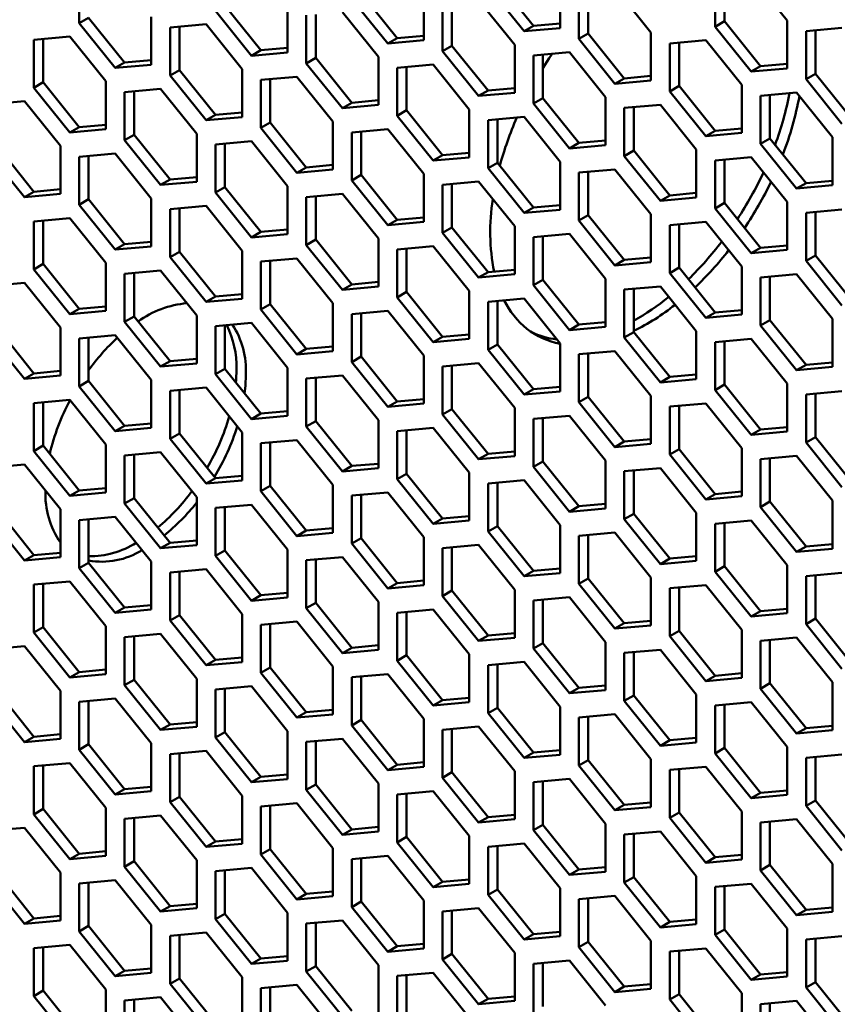
# Model space of a CAD drawing. Units: millimetres. Extents: x 118 to 5046, y 54 to 4332.
# Drawn here: x 3914 to 4007, y 743 to 855 of the extents above; entities that cross this region are included whole.
import ezdxf

# ---------------------------------------------------------------- set-up
doc = ezdxf.new("R2010")
doc.units = ezdxf.units.MM

msp = doc.modelspace()

# ---------------------------------------------------------------- linework, layer by layer
at = {"color": 7, "linetype": 'Continuous', "lineweight": 50}
for p, q in [((3921.03, 859.58), (3921.03, 854.16)), ((4000.93, 854.47), (3996.87, 859.53)), ((3968.23, 858.9), (3972.3, 853.84)), ((3975.3, 853.59), (3975.3, 859.01)), ((3992.8, 859.17), (3992.8, 853.75)), ((3993.86, 859.26), (3993.86, 854.36)), ((3952.85, 857.52), (3956.92, 852.46)), ((3959.92, 852.22), (3959.92, 857.64)), ((3967.17, 858.29), (3971.24, 853.23)), ((3977.42, 857.79), (3977.42, 852.37)), ((3978.48, 857.89), (3978.48, 852.98)), ((3985.56, 853.1), (3981.49, 858.15)), ((3937.47, 856.15), (3941.54, 851.09)), ((3944.54, 850.84), (3944.54, 856.26)), ((3951.79, 856.91), (3955.86, 851.85)), ((3962.04, 856.41), (3962.04, 850.99)), ((3963.1, 856.51), (3963.1, 851.6)), ((3970.18, 851.72), (3966.11, 856.78)), ((3936.41, 855.53), (3940.48, 850.48)), ((3946.66, 855.04), (3946.66, 849.61)), ((3947.73, 855.13), (3947.73, 850.23)), ((3954.8, 850.34), (3950.73, 855.4)), ((3922.09, 854.77), (3921.03, 854.16)), ((3921.03, 854.16), (3925.1, 849.1)), ((3922.09, 854.77), (3926.16, 849.71)), ((3929.16, 849.46), (3929.16, 854.88)), ((3935.35, 854.02), (3931.28, 853.66)), ((3939.42, 848.96), (3935.35, 854.02)), ((3972.3, 853.84), (3975.3, 854.11)), ((3993.86, 854.36), (3992.8, 853.75)), ((3993.86, 854.36), (3997.93, 849.3)), ((4000.93, 849.05), (4000.93, 854.47)), ((3931.28, 853.66), (3931.28, 848.24)), ((3932.35, 853.75), (3932.35, 848.85)), ((3972.3, 853.84), (3971.24, 853.23)), ((3971.24, 853.23), (3975.3, 853.59)), ((3978.48, 852.98), (3977.42, 852.37)), ((3978.48, 852.98), (3982.55, 847.92)), ((3985.56, 847.67), (3985.56, 853.1)), ((3992.8, 853.75), (3996.87, 848.69)), ((4007.12, 853.61), (4003.06, 853.25)), ((4003.06, 853.25), (4003.06, 847.83)), ((4004.12, 853.34), (4004.12, 848.44)), ((3919.97, 852.64), (3915.91, 852.28)), ((3915.91, 852.28), (3915.91, 846.86)), ((3916.97, 852.38), (3916.97, 847.47)), ((3924.04, 847.59), (3919.97, 852.64)), ((3956.92, 852.46), (3955.86, 851.85)), ((3955.86, 851.85), (3959.92, 852.22)), ((3956.92, 852.46), (3959.92, 852.73)), ((3970.18, 846.3), (3970.18, 851.72)), ((3977.42, 852.37), (3981.49, 847.31)), ((3991.74, 852.23), (3987.68, 851.87)), ((3987.68, 851.87), (3987.68, 846.45)), ((3988.74, 851.97), (3988.74, 847.06)), ((3995.81, 847.18), (3991.74, 852.23)), ((3941.54, 851.09), (3940.48, 850.48)), ((3940.48, 850.48), (3944.54, 850.84)), ((3941.54, 851.09), (3944.54, 851.36)), ((3963.1, 851.6), (3962.04, 850.99)), ((3962.04, 850.99), (3966.11, 845.93)), ((3963.1, 851.6), (3967.17, 846.55)), ((3976.36, 850.86), (3972.3, 850.49)), ((3973.36, 850.59), (3973.36, 845.68)), ((3980.43, 845.8), (3976.36, 850.86)), ((3926.16, 849.71), (3925.1, 849.1)), ((3925.1, 849.1), (3929.16, 849.46)), ((3926.16, 849.71), (3929.16, 849.98)), ((3947.73, 850.23), (3946.66, 849.61)), ((3946.66, 849.61), (3950.73, 844.56)), ((3947.73, 850.23), (3951.79, 845.17)), ((3954.8, 844.92), (3954.8, 850.34)), ((3960.98, 849.48), (3956.92, 849.12)), ((3965.05, 844.42), (3960.98, 849.48)), ((3972.3, 850.49), (3972.3, 845.07)), ((3997.93, 849.3), (4000.93, 849.57)), ((3932.35, 848.85), (3931.28, 848.24)), ((3932.35, 848.85), (3936.41, 843.79)), ((3939.42, 843.54), (3939.42, 848.96)), ((3956.92, 849.12), (3956.92, 843.7)), ((3957.98, 849.21), (3957.98, 844.31)), ((3997.93, 849.3), (3996.87, 848.69)), ((3996.87, 848.69), (4000.93, 849.05)), ((4004.12, 848.44), (4003.06, 847.83)), ((4004.12, 848.44), (4008.18, 843.38)), ((3916.97, 847.47), (3915.91, 846.86)), ((3916.97, 847.47), (3921.03, 842.41)), ((3924.04, 842.17), (3924.04, 847.59)), ((3931.28, 848.24), (3935.35, 843.18)), ((3945.6, 848.1), (3941.54, 847.74)), ((3941.54, 847.74), (3941.54, 842.32)), ((3942.6, 847.83), (3942.6, 842.93)), ((3949.67, 843.05), (3945.6, 848.1)), ((3982.55, 847.92), (3981.49, 847.31)), ((3981.49, 847.31), (3985.56, 847.67)), ((3982.55, 847.92), (3985.56, 848.19)), ((4003.06, 847.83), (4007.12, 842.77)), ((3915.91, 846.86), (3919.97, 841.8)), ((3930.22, 846.73), (3926.16, 846.36)), ((3926.16, 846.36), (3926.16, 840.94)), ((3927.22, 846.46), (3927.22, 841.55)), ((3934.29, 841.67), (3930.22, 846.73)), ((3967.17, 846.55), (3966.11, 845.93)), ((3966.11, 845.93), (3970.18, 846.3)), ((3967.17, 846.55), (3970.18, 846.81)), ((3988.74, 847.06), (3987.68, 846.45)), ((3987.68, 846.45), (3991.74, 841.39)), ((3988.74, 847.06), (3992.8, 842)), ((3995.81, 841.76), (3995.81, 847.18)), ((4002, 846.32), (3997.93, 845.95)), ((4006.06, 841.26), (4002, 846.32)), ((3914.84, 845.35), (3910.78, 844.98)), ((3918.91, 840.29), (3914.84, 845.35)), ((3951.79, 845.17), (3950.73, 844.56)), ((3951.79, 845.17), (3954.8, 845.44)), ((3973.36, 845.68), (3972.3, 845.07)), ((3972.3, 845.07), (3976.36, 840.01)), ((3973.36, 845.68), (3977.42, 840.63)), ((3980.43, 840.38), (3980.43, 845.8)), ((3997.93, 845.95), (3997.93, 840.53)), ((3998.99, 846.05), (3998.99, 841.14)), ((3936.41, 843.79), (3939.42, 844.06)), ((3950.73, 844.56), (3954.8, 844.92)), ((3957.98, 844.31), (3956.92, 843.7)), ((3957.98, 844.31), (3962.04, 839.25)), ((3965.05, 839), (3965.05, 844.42)), ((3986.62, 844.94), (3982.55, 844.58)), ((3982.55, 844.58), (3982.55, 839.15)), ((3983.61, 844.67), (3983.61, 839.77)), ((3990.68, 839.88), (3986.62, 844.94)), ((3936.41, 843.79), (3935.35, 843.18)), ((3935.35, 843.18), (3939.42, 843.54)), ((3942.6, 842.93), (3941.54, 842.32)), ((3942.6, 842.93), (3946.66, 837.87)), ((3949.67, 837.62), (3949.67, 843.05)), ((3956.92, 843.7), (3960.98, 838.64)), ((3971.24, 843.56), (3967.17, 843.2)), ((3967.17, 843.2), (3967.17, 837.78)), ((3968.23, 843.29), (3968.23, 838.39)), ((3975.3, 838.5), (3971.24, 843.56)), ((3921.03, 842.41), (3919.97, 841.8)), ((3919.97, 841.8), (3924.04, 842.17)), ((3921.03, 842.41), (3924.04, 842.68)), ((3934.29, 836.25), (3934.29, 841.67)), ((3941.54, 842.32), (3945.6, 837.26)), ((3955.86, 842.18), (3951.79, 841.82)), ((3951.79, 841.82), (3951.79, 836.4)), ((3952.85, 841.92), (3952.85, 837.01)), ((3959.92, 837.13), (3955.86, 842.18)), ((3992.8, 842), (3991.74, 841.39)), ((3991.74, 841.39), (3995.81, 841.76)), ((3992.8, 842), (3995.81, 842.27)), ((3927.22, 841.55), (3926.16, 840.94)), ((3926.16, 840.94), (3930.22, 835.88)), ((3927.22, 841.55), (3931.28, 836.5)), ((3940.48, 840.81), (3936.41, 840.44)), ((3937.47, 840.54), (3937.47, 835.63)), ((3944.54, 835.75), (3940.48, 840.81)), ((3977.42, 840.63), (3976.36, 840.01)), ((3977.42, 840.63), (3980.43, 840.9)), ((3998.99, 841.14), (3997.93, 840.53)), ((3997.93, 840.53), (4002, 835.47)), ((3998.99, 841.14), (4003.06, 836.09)), ((4006.06, 835.84), (4006.06, 841.26)), ((3910.78, 839.56), (3914.84, 834.51)), ((3911.84, 840.18), (3915.91, 835.12)), ((3918.91, 834.87), (3918.91, 840.29)), ((3925.1, 839.43), (3921.03, 839.07)), ((3929.16, 834.37), (3925.1, 839.43)), ((3936.41, 840.44), (3936.41, 835.02)), ((3962.04, 839.25), (3965.05, 839.52)), ((3976.36, 840.01), (3980.43, 840.38)), ((3983.61, 839.77), (3982.55, 839.15)), ((3983.61, 839.77), (3987.68, 834.71)), ((3990.68, 834.46), (3990.68, 839.88)), ((3921.03, 839.07), (3921.03, 833.64)), ((3922.09, 839.16), (3922.09, 834.26)), ((3962.04, 839.25), (3960.98, 838.64)), ((3960.98, 838.64), (3965.05, 839)), ((3968.23, 838.39), (3967.17, 837.78)), ((3968.23, 838.39), (3972.3, 833.33)), ((3975.3, 833.08), (3975.3, 838.5)), ((3982.55, 839.15), (3986.62, 834.1)), ((3996.87, 839.02), (3992.8, 838.66)), ((3992.8, 838.66), (3992.8, 833.23)), ((3993.86, 838.75), (3993.86, 833.85)), ((4000.93, 833.96), (3996.87, 839.02)), ((3946.66, 837.87), (3945.6, 837.26)), ((3945.6, 837.26), (3949.67, 837.62)), ((3946.66, 837.87), (3949.67, 838.14)), ((3967.17, 837.78), (3971.24, 832.72)), ((3981.49, 837.64), (3977.42, 837.28)), ((3977.42, 837.28), (3977.42, 831.86)), ((3978.48, 837.37), (3978.48, 832.47)), ((3985.56, 832.58), (3981.49, 837.64)), ((3931.28, 836.5), (3930.22, 835.88)), ((3930.22, 835.88), (3934.29, 836.25)), ((3931.28, 836.5), (3934.29, 836.76)), ((3952.85, 837.01), (3951.79, 836.4)), ((3951.79, 836.4), (3955.86, 831.34)), ((3952.85, 837.01), (3956.92, 831.95)), ((3959.92, 831.7), (3959.92, 837.13)), ((3966.11, 836.27), (3962.04, 835.9)), ((3970.18, 831.21), (3966.11, 836.27)), ((4003.06, 836.09), (4002, 835.47)), ((4003.06, 836.09), (4006.06, 836.35)), ((3915.91, 835.12), (3914.84, 834.51)), ((3915.91, 835.12), (3918.91, 835.39)), ((3937.47, 835.63), (3936.41, 835.02)), ((3936.41, 835.02), (3940.48, 829.96)), ((3937.47, 835.63), (3941.54, 830.58)), ((3944.54, 830.33), (3944.54, 835.75)), ((3962.04, 835.9), (3962.04, 830.48)), ((3963.1, 836), (3963.1, 831.09)), ((3987.68, 834.71), (3990.68, 834.98)), ((4002, 835.47), (4006.06, 835.84)), ((3914.84, 834.51), (3918.91, 834.87)), ((3922.09, 834.26), (3921.03, 833.64)), ((3922.09, 834.26), (3926.16, 829.2)), ((3929.16, 828.95), (3929.16, 834.37)), ((3950.73, 834.89), (3946.66, 834.52)), ((3946.66, 834.52), (3946.66, 829.1)), ((3947.73, 834.62), (3947.73, 829.72)), ((3954.8, 829.83), (3950.73, 834.89)), ((3987.68, 834.71), (3986.62, 834.1)), ((3986.62, 834.1), (3990.68, 834.46)), ((4000.93, 828.54), (4000.93, 833.96)), ((3921.03, 833.64), (3925.1, 828.59)), ((3935.35, 833.51), (3931.28, 833.15)), ((3931.28, 833.15), (3931.28, 827.73)), ((3932.35, 833.24), (3932.35, 828.34)), ((3939.42, 828.45), (3935.35, 833.51)), ((3972.3, 833.33), (3971.24, 832.72)), ((3971.24, 832.72), (3975.3, 833.08)), ((3972.3, 833.33), (3975.3, 833.6)), ((3993.86, 833.85), (3992.8, 833.23)), ((3992.8, 833.23), (3996.87, 828.18)), ((3993.86, 833.85), (3997.93, 828.79)), ((4007.12, 833.1), (4003.06, 832.74)), ((4004.12, 832.83), (4004.12, 827.93)), ((3919.97, 832.13), (3915.91, 831.77)), ((3915.91, 831.77), (3915.91, 826.35)), ((3916.97, 831.86), (3916.97, 826.96)), ((3924.04, 827.08), (3919.97, 832.13)), ((3956.92, 831.95), (3955.86, 831.34)), ((3955.86, 831.34), (3959.92, 831.7)), ((3956.92, 831.95), (3959.92, 832.22)), ((3978.48, 832.47), (3977.42, 831.86)), ((3977.42, 831.86), (3981.49, 826.8)), ((3978.48, 832.47), (3982.55, 827.41)), ((3985.56, 827.16), (3985.56, 832.58)), ((3991.74, 831.72), (3987.68, 831.36)), ((3995.81, 826.67), (3991.74, 831.72)), ((4003.06, 832.74), (4003.06, 827.32)), ((3941.54, 830.58), (3940.48, 829.96)), ((3941.54, 830.58), (3944.54, 830.84)), ((3963.1, 831.09), (3962.04, 830.48)), ((3963.1, 831.09), (3967.17, 826.03)), ((3970.18, 825.79), (3970.18, 831.21)), ((3987.68, 831.36), (3987.68, 825.94)), ((3988.74, 831.45), (3988.74, 826.55)), ((3926.16, 829.2), (3929.16, 829.47)), ((3940.48, 829.96), (3944.54, 830.33)), ((3947.73, 829.72), (3946.66, 829.1)), ((3947.73, 829.72), (3951.79, 824.66)), ((3954.8, 824.41), (3954.8, 829.83)), ((3962.04, 830.48), (3966.11, 825.42)), ((3976.36, 830.35), (3972.3, 829.98)), ((3972.3, 829.98), (3972.3, 824.56)), ((3973.36, 830.08), (3973.36, 825.17)), ((3980.43, 825.29), (3976.36, 830.35)), ((3926.16, 829.2), (3925.1, 828.59)), ((3925.1, 828.59), (3929.16, 828.95)), ((3932.35, 828.34), (3931.28, 827.73)), ((3932.35, 828.34), (3936.41, 823.28)), ((3939.42, 823.03), (3939.42, 828.45)), ((3946.66, 829.1), (3950.73, 824.04)), ((3960.98, 828.97), (3956.92, 828.61)), ((3956.92, 828.61), (3956.92, 823.18)), ((3957.98, 828.7), (3957.98, 823.8)), ((3965.05, 823.91), (3960.98, 828.97)), ((3997.93, 828.79), (3996.87, 828.18)), ((3996.87, 828.18), (4000.93, 828.54)), ((3997.93, 828.79), (4000.93, 829.06)), ((3931.28, 827.73), (3935.35, 822.67)), ((3945.6, 827.59), (3941.54, 827.23)), ((3941.54, 827.23), (3941.54, 821.81)), ((3942.6, 827.32), (3942.6, 822.42)), ((3949.67, 822.53), (3945.6, 827.59)), ((3982.55, 827.41), (3981.49, 826.8)), ((3982.55, 827.41), (3985.56, 827.68)), ((4004.12, 827.93), (4003.06, 827.32)), ((4003.06, 827.32), (4007.12, 822.26)), ((4004.12, 827.93), (4008.18, 822.87)), ((3916.97, 826.96), (3915.91, 826.35)), ((3915.91, 826.35), (3919.97, 821.29)), ((3916.97, 826.96), (3921.03, 821.9)), ((3924.04, 821.65), (3924.04, 827.08)), ((3930.22, 826.21), (3926.16, 825.85)), ((3934.29, 821.16), (3930.22, 826.21)), ((3967.17, 826.03), (3970.18, 826.3)), ((3981.49, 826.8), (3985.56, 827.16)), ((3988.74, 826.55), (3987.68, 825.94)), ((3988.74, 826.55), (3992.8, 821.49)), ((3995.81, 821.24), (3995.81, 826.67)), ((3926.16, 825.85), (3926.16, 820.43)), ((3927.22, 825.95), (3927.22, 821.04)), ((3967.17, 826.03), (3966.11, 825.42)), ((3966.11, 825.42), (3970.18, 825.79)), ((3973.36, 825.17), (3972.3, 824.56)), ((3973.36, 825.17), (3977.42, 820.12)), ((3980.43, 819.87), (3980.43, 825.29)), ((3987.68, 825.94), (3991.74, 820.88)), ((4002, 825.8), (3997.93, 825.44)), ((3997.93, 825.44), (3997.93, 820.02)), ((3998.99, 825.54), (3998.99, 820.63)), ((4006.06, 820.75), (4002, 825.8)), ((3914.84, 824.84), (3910.78, 824.47)), ((3918.91, 819.78), (3914.84, 824.84)), ((3951.79, 824.66), (3950.73, 824.04)), ((3950.73, 824.04), (3954.8, 824.41)), ((3951.79, 824.66), (3954.8, 824.93)), ((3965.05, 818.49), (3965.05, 823.91)), ((3972.3, 824.56), (3976.36, 819.5)), ((3986.62, 824.43), (3982.55, 824.06)), ((3982.55, 824.06), (3982.55, 818.64)), ((3983.61, 824.16), (3983.61, 819.25)), ((3990.68, 819.37), (3986.62, 824.43)), ((3936.41, 823.28), (3935.35, 822.67)), ((3935.35, 822.67), (3939.42, 823.03)), ((3936.41, 823.28), (3939.42, 823.55)), ((3957.98, 823.8), (3956.92, 823.18)), ((3956.92, 823.18), (3960.98, 818.13)), ((3957.98, 823.8), (3962.04, 818.74)), ((3971.24, 823.05), (3967.17, 822.69)), ((3968.23, 822.78), (3968.23, 817.88)), ((3975.3, 817.99), (3971.24, 823.05)), ((3921.03, 821.9), (3919.97, 821.29)), ((3919.97, 821.29), (3924.04, 821.65)), ((3921.03, 821.9), (3924.04, 822.17)), ((3942.6, 822.42), (3941.54, 821.81)), ((3941.54, 821.81), (3945.6, 816.75)), ((3942.6, 822.42), (3946.66, 817.36)), ((3949.67, 817.11), (3949.67, 822.53)), ((3955.86, 821.67), (3951.79, 821.31)), ((3959.92, 816.61), (3955.86, 821.67)), ((3967.17, 822.69), (3967.17, 817.26)), ((3992.8, 821.49), (3995.81, 821.76)), ((3927.22, 821.04), (3926.16, 820.43)), ((3927.22, 821.04), (3931.28, 815.98)), ((3934.29, 815.73), (3934.29, 821.16)), ((3951.79, 821.31), (3951.79, 815.89)), ((3952.85, 821.4), (3952.85, 816.5)), ((3992.8, 821.49), (3991.74, 820.88)), ((3991.74, 820.88), (3995.81, 821.24)), ((3998.99, 820.63), (3997.93, 820.02)), ((3998.99, 820.63), (4003.06, 815.57)), ((4006.06, 815.33), (4006.06, 820.75)), ((3911.84, 819.66), (3915.91, 814.61)), ((3918.91, 814.36), (3918.91, 819.78)), ((3926.16, 820.43), (3930.22, 815.37)), ((3940.48, 820.3), (3936.41, 819.93)), ((3936.41, 819.93), (3936.41, 814.51)), ((3937.47, 820.03), (3937.47, 815.12)), ((3944.54, 815.24), (3940.48, 820.3)), ((3977.42, 820.12), (3976.36, 819.5)), ((3976.36, 819.5), (3980.43, 819.87)), ((3977.42, 820.12), (3980.43, 820.38)), ((3997.93, 820.02), (4002, 814.96)), ((3910.78, 819.05), (3914.84, 813.99)), ((3925.1, 818.92), (3921.03, 818.55)), ((3921.03, 818.55), (3921.03, 813.13)), ((3922.09, 818.65), (3922.09, 813.75)), ((3929.16, 813.86), (3925.1, 818.92)), ((3962.04, 818.74), (3960.98, 818.13)), ((3960.98, 818.13), (3965.05, 818.49)), ((3962.04, 818.74), (3965.05, 819.01)), ((3983.61, 819.25), (3982.55, 818.64)), ((3982.55, 818.64), (3986.62, 813.58)), ((3983.61, 819.25), (3987.68, 814.2)), ((3990.68, 813.95), (3990.68, 819.37)), ((3996.87, 818.51), (3992.8, 818.14)), ((4000.93, 813.45), (3996.87, 818.51)), ((3946.66, 817.36), (3945.6, 816.75)), ((3946.66, 817.36), (3949.67, 817.63)), ((3968.23, 817.88), (3967.17, 817.26)), ((3967.17, 817.26), (3971.24, 812.21)), ((3968.23, 817.88), (3972.3, 812.82)), ((3975.3, 812.57), (3975.3, 817.99)), ((3992.8, 818.14), (3992.8, 812.72)), ((3993.86, 818.24), (3993.86, 813.34)), ((3931.28, 815.98), (3934.29, 816.25)), ((3945.6, 816.75), (3949.67, 817.11)), ((3952.85, 816.5), (3951.79, 815.89)), ((3952.85, 816.5), (3956.92, 811.44)), ((3959.92, 811.19), (3959.92, 816.61)), ((3981.49, 817.13), (3977.42, 816.77)), ((3977.42, 816.77), (3977.42, 811.35)), ((3978.48, 816.86), (3978.48, 811.96)), ((3985.56, 812.07), (3981.49, 817.13)), ((3931.28, 815.98), (3930.22, 815.37)), ((3930.22, 815.37), (3934.29, 815.73)), ((3937.47, 815.12), (3936.41, 814.51)), ((3937.47, 815.12), (3941.54, 810.06)), ((3944.54, 809.82), (3944.54, 815.24)), ((3951.79, 815.89), (3955.86, 810.83)), ((3966.11, 815.75), (3962.04, 815.39)), ((3962.04, 815.39), (3962.04, 809.97)), ((3963.1, 815.48), (3963.1, 810.58)), ((3970.18, 810.7), (3966.11, 815.75)), ((4003.06, 815.57), (4002, 814.96)), ((4002, 814.96), (4006.06, 815.33)), ((4003.06, 815.57), (4006.06, 815.84)), ((3915.91, 814.61), (3914.84, 813.99)), ((3914.84, 813.99), (3918.91, 814.36)), ((3915.91, 814.61), (3918.91, 814.88)), ((3929.16, 808.44), (3929.16, 813.86)), ((3936.41, 814.51), (3940.48, 809.45)), ((3950.73, 814.38), (3946.66, 814.01)), ((3946.66, 814.01), (3946.66, 808.59)), ((3947.73, 814.11), (3947.73, 809.2)), ((3954.8, 809.32), (3950.73, 814.38)), ((3987.68, 814.2), (3986.62, 813.58)), ((3986.62, 813.58), (3990.68, 813.95)), ((3987.68, 814.2), (3990.68, 814.47)), ((3922.09, 813.75), (3921.03, 813.13)), ((3921.03, 813.13), (3925.1, 808.08)), ((3922.09, 813.75), (3926.16, 808.69)), ((3935.35, 813), (3931.28, 812.64)), ((3939.42, 807.94), (3935.35, 813)), ((3972.3, 812.82), (3971.24, 812.21)), ((3972.3, 812.82), (3975.3, 813.09)), ((3993.86, 813.34), (3992.8, 812.72)), ((3993.86, 813.34), (3997.93, 808.28)), ((4000.93, 808.03), (4000.93, 813.45)), ((3919.97, 811.62), (3915.91, 811.26)), ((3924.04, 806.56), (3919.97, 811.62)), ((3931.28, 812.64), (3931.28, 807.21)), ((3932.35, 812.73), (3932.35, 807.83)), ((3956.92, 811.44), (3959.92, 811.71)), ((3971.24, 812.21), (3975.3, 812.57)), ((3978.48, 811.96), (3977.42, 811.35)), ((3978.48, 811.96), (3982.55, 806.9)), ((3985.56, 806.65), (3985.56, 812.07)), ((3992.8, 812.72), (3996.87, 807.67)), ((4007.12, 812.59), (4003.06, 812.23)), ((4003.06, 812.23), (4003.06, 806.8)), ((4004.12, 812.32), (4004.12, 807.42)), ((3915.91, 811.26), (3915.91, 805.84)), ((3916.97, 811.35), (3916.97, 806.45)), ((3956.92, 811.44), (3955.86, 810.83)), ((3955.86, 810.83), (3959.92, 811.19)), ((3963.1, 810.58), (3962.04, 809.97)), ((3963.1, 810.58), (3967.17, 805.52)), ((3970.18, 805.27), (3970.18, 810.7)), ((3977.42, 811.35), (3981.49, 806.29)), ((3991.74, 811.21), (3987.68, 810.85)), ((3987.68, 810.85), (3987.68, 805.43)), ((3988.74, 810.94), (3988.74, 806.04)), ((3995.81, 806.15), (3991.74, 811.21)), ((3941.54, 810.06), (3940.48, 809.45)), ((3940.48, 809.45), (3944.54, 809.82)), ((3941.54, 810.06), (3944.54, 810.33)), ((3962.04, 809.97), (3966.11, 804.91)), ((3976.36, 809.83), (3972.3, 809.47)), ((3972.3, 809.47), (3972.3, 804.05)), ((3973.36, 809.57), (3973.36, 804.66)), ((3980.43, 804.78), (3976.36, 809.83)), ((3926.16, 808.69), (3925.1, 808.08)), ((3925.1, 808.08), (3929.16, 808.44)), ((3926.16, 808.69), (3929.16, 808.96)), ((3947.73, 809.2), (3946.66, 808.59)), ((3946.66, 808.59), (3950.73, 803.53)), ((3947.73, 809.2), (3951.79, 804.15)), ((3954.8, 803.9), (3954.8, 809.32)), ((3960.98, 808.46), (3956.92, 808.09)), ((3965.05, 803.4), (3960.98, 808.46)), ((3997.93, 808.28), (4000.93, 808.55)), ((3932.35, 807.83), (3931.28, 807.21)), ((3931.28, 807.21), (3935.35, 802.16)), ((3932.35, 807.83), (3936.41, 802.77)), ((3939.42, 802.52), (3939.42, 807.94)), ((3956.92, 808.09), (3956.92, 802.67)), ((3957.98, 808.19), (3957.98, 803.28)), ((3997.93, 808.28), (3996.87, 807.67)), ((3996.87, 807.67), (4000.93, 808.03)), ((4004.12, 807.42), (4003.06, 806.8)), ((4004.12, 807.42), (4008.18, 802.36)), ((3916.97, 806.45), (3915.91, 805.84)), ((3916.97, 806.45), (3921.03, 801.39)), ((3924.04, 801.14), (3924.04, 806.56)), ((3945.6, 807.08), (3941.54, 806.72)), ((3941.54, 806.72), (3941.54, 801.3)), ((3942.6, 806.81), (3942.6, 801.91)), ((3949.67, 802.02), (3945.6, 807.08)), ((3982.55, 806.9), (3981.49, 806.29)), ((3981.49, 806.29), (3985.56, 806.65)), ((3982.55, 806.9), (3985.56, 807.17)), ((3995.81, 800.73), (3995.81, 806.15)), ((4003.06, 806.8), (4007.12, 801.75)), ((3915.91, 805.84), (3919.97, 800.78)), ((3930.22, 805.7), (3926.16, 805.34)), ((3926.16, 805.34), (3926.16, 799.92)), ((3927.22, 805.43), (3927.22, 800.53)), ((3934.29, 800.64), (3930.22, 805.7)), ((3967.17, 805.52), (3966.11, 804.91)), ((3966.11, 804.91), (3970.18, 805.27)), ((3967.17, 805.52), (3970.18, 805.79)), ((3988.74, 806.04), (3987.68, 805.43)), ((3987.68, 805.43), (3991.74, 800.37)), ((3988.74, 806.04), (3992.8, 800.98)), ((4002, 805.29), (3997.93, 804.93)), ((3998.99, 805.02), (3998.99, 800.12)), ((4006.06, 800.24), (4002, 805.29)), ((3914.84, 804.33), (3910.78, 803.96)), ((3918.91, 799.27), (3914.84, 804.33)), ((3951.79, 804.15), (3950.73, 803.53)), ((3950.73, 803.53), (3954.8, 803.9)), ((3951.79, 804.15), (3954.8, 804.41)), ((3973.36, 804.66), (3972.3, 804.05)), ((3972.3, 804.05), (3976.36, 798.99)), ((3973.36, 804.66), (3977.42, 799.6)), ((3980.43, 799.36), (3980.43, 804.78)), ((3986.62, 803.92), (3982.55, 803.55)), ((3990.68, 798.86), (3986.62, 803.92)), ((3997.93, 804.93), (3997.93, 799.51)), ((3936.41, 802.77), (3935.35, 802.16)), ((3936.41, 802.77), (3939.42, 803.04)), ((3957.98, 803.28), (3956.92, 802.67)), ((3957.98, 803.28), (3962.04, 798.23)), ((3965.05, 797.98), (3965.05, 803.4)), ((3982.55, 803.55), (3982.55, 798.13)), ((3983.61, 803.65), (3983.61, 798.74)), ((3921.03, 801.39), (3924.04, 801.66)), ((3935.35, 802.16), (3939.42, 802.52)), ((3942.6, 801.91), (3941.54, 801.3)), ((3942.6, 801.91), (3946.66, 796.85)), ((3949.67, 796.6), (3949.67, 802.02)), ((3956.92, 802.67), (3960.98, 797.61)), ((3971.24, 802.54), (3967.17, 802.17)), ((3967.17, 802.17), (3967.17, 796.75)), ((3968.23, 802.27), (3968.23, 797.37)), ((3975.3, 797.48), (3971.24, 802.54)), ((3921.03, 801.39), (3919.97, 800.78)), ((3919.97, 800.78), (3924.04, 801.14)), ((3927.22, 800.53), (3926.16, 799.92)), ((3927.22, 800.53), (3931.28, 795.47)), ((3934.29, 795.22), (3934.29, 800.64)), ((3941.54, 801.3), (3945.6, 796.24)), ((3955.86, 801.16), (3951.79, 800.8)), ((3951.79, 800.8), (3951.79, 795.38)), ((3952.85, 800.89), (3952.85, 795.99)), ((3959.92, 796.1), (3955.86, 801.16)), ((3992.8, 800.98), (3991.74, 800.37)), ((3991.74, 800.37), (3995.81, 800.73)), ((3992.8, 800.98), (3995.81, 801.25)), ((3926.16, 799.92), (3930.22, 794.86)), ((3940.48, 799.78), (3936.41, 799.42)), ((3936.41, 799.42), (3936.41, 794)), ((3937.47, 799.52), (3937.47, 794.61)), ((3944.54, 794.73), (3940.48, 799.78)), ((3977.42, 799.6), (3976.36, 798.99)), ((3977.42, 799.6), (3980.43, 799.87)), ((3998.99, 800.12), (3997.93, 799.51)), ((3997.93, 799.51), (4002, 794.45)), ((3998.99, 800.12), (4003.06, 795.06)), ((4006.06, 794.81), (4006.06, 800.24)), ((3910.78, 798.54), (3914.84, 793.48)), ((3911.84, 799.15), (3915.91, 794.09)), ((3918.91, 793.85), (3918.91, 799.27)), ((3925.1, 798.41), (3921.03, 798.04)), ((3929.16, 793.35), (3925.1, 798.41)), ((3962.04, 798.23), (3965.05, 798.5)), ((3976.36, 798.99), (3980.43, 799.36)), ((3983.61, 798.74), (3982.55, 798.13)), ((3983.61, 798.74), (3987.68, 793.69)), ((3990.68, 793.44), (3990.68, 798.86)), ((3921.03, 798.04), (3921.03, 792.62)), ((3922.09, 798.14), (3922.09, 793.23)), ((3962.04, 798.23), (3960.98, 797.61)), ((3960.98, 797.61), (3965.05, 797.98)), ((3968.23, 797.37), (3967.17, 796.75)), ((3968.23, 797.37), (3972.3, 792.31)), ((3975.3, 792.06), (3975.3, 797.48)), ((3982.55, 798.13), (3986.62, 793.07)), ((3996.87, 798), (3992.8, 797.63)), ((3992.8, 797.63), (3992.8, 792.21)), ((3993.86, 797.73), (3993.86, 792.82)), ((4000.93, 792.94), (3996.87, 798)), ((3946.66, 796.85), (3945.6, 796.24)), ((3945.6, 796.24), (3949.67, 796.6)), ((3946.66, 796.85), (3949.67, 797.12)), ((3959.92, 790.68), (3959.92, 796.1)), ((3967.17, 796.75), (3971.24, 791.7)), ((3981.49, 796.62), (3977.42, 796.26)), ((3977.42, 796.26), (3977.42, 790.83)), ((3978.48, 796.35), (3978.48, 791.45)), ((3985.56, 791.56), (3981.49, 796.62)), ((3931.28, 795.47), (3930.22, 794.86)), ((3930.22, 794.86), (3934.29, 795.22)), ((3931.28, 795.47), (3934.29, 795.74)), ((3952.85, 795.99), (3951.79, 795.38)), ((3951.79, 795.38), (3955.86, 790.32)), ((3952.85, 795.99), (3956.92, 790.93)), ((3966.11, 795.24), (3962.04, 794.88)), ((3963.1, 794.97), (3963.1, 790.07)), ((3970.18, 790.18), (3966.11, 795.24)), ((4003.06, 795.06), (4002, 794.45)), ((4003.06, 795.06), (4006.06, 795.33)), ((3915.91, 794.09), (3914.84, 793.48)), ((3914.84, 793.48), (3918.91, 793.85)), ((3915.91, 794.09), (3918.91, 794.36)), ((3937.47, 794.61), (3936.41, 794)), ((3936.41, 794), (3940.48, 788.94)), ((3937.47, 794.61), (3941.54, 789.55)), ((3944.54, 789.3), (3944.54, 794.73)), ((3950.73, 793.86), (3946.66, 793.5)), ((3954.8, 788.81), (3950.73, 793.86)), ((3962.04, 794.88), (3962.04, 789.46)), ((3987.68, 793.69), (3990.68, 793.95)), ((4002, 794.45), (4006.06, 794.81)), ((3922.09, 793.23), (3921.03, 792.62)), ((3922.09, 793.23), (3926.16, 788.18)), ((3929.16, 787.93), (3929.16, 793.35)), ((3946.66, 793.5), (3946.66, 788.08)), ((3947.73, 793.6), (3947.73, 788.69)), ((3987.68, 793.69), (3986.62, 793.07)), ((3986.62, 793.07), (3990.68, 793.44)), ((3993.86, 792.82), (3992.8, 792.21)), ((3993.86, 792.82), (3997.93, 787.77)), ((4000.93, 787.52), (4000.93, 792.94)), ((3921.03, 792.62), (3925.1, 787.56)), ((3935.35, 792.49), (3931.28, 792.12)), ((3931.28, 792.12), (3931.28, 786.7)), ((3932.35, 792.22), (3932.35, 787.31)), ((3939.42, 787.43), (3935.35, 792.49)), ((3972.3, 792.31), (3971.24, 791.7)), ((3971.24, 791.7), (3975.3, 792.06)), ((3972.3, 792.31), (3975.3, 792.58)), ((3992.8, 792.21), (3996.87, 787.15)), ((4007.12, 792.08), (4003.06, 791.71)), ((4003.06, 791.71), (4003.06, 786.29)), ((4004.12, 791.81), (4004.12, 786.91)), ((3919.97, 791.11), (3915.91, 790.75)), ((3915.91, 790.75), (3915.91, 785.33)), ((3916.97, 790.84), (3916.97, 785.94)), ((3924.04, 786.05), (3919.97, 791.11)), ((3956.92, 790.93), (3955.86, 790.32)), ((3955.86, 790.32), (3959.92, 790.68)), ((3956.92, 790.93), (3959.92, 791.2)), ((3978.48, 791.45), (3977.42, 790.83)), ((3977.42, 790.83), (3981.49, 785.78)), ((3978.48, 791.45), (3982.55, 786.39)), ((3985.56, 786.14), (3985.56, 791.56)), ((3991.74, 790.7), (3987.68, 790.34)), ((3995.81, 785.64), (3991.74, 790.7)), ((3941.54, 789.55), (3940.48, 788.94)), ((3941.54, 789.55), (3944.54, 789.82)), ((3963.1, 790.07), (3962.04, 789.46)), ((3962.04, 789.46), (3966.11, 784.4)), ((3963.1, 790.07), (3967.17, 785.01)), ((3970.18, 784.76), (3970.18, 790.18)), ((3987.68, 790.34), (3987.68, 784.92)), ((3988.74, 790.43), (3988.74, 785.53)), ((3926.16, 788.18), (3929.16, 788.44)), ((3940.48, 788.94), (3944.54, 789.3)), ((3947.73, 788.69), (3946.66, 788.08)), ((3947.73, 788.69), (3951.79, 783.63)), ((3954.8, 783.39), (3954.8, 788.81)), ((3976.36, 789.32), (3972.3, 788.96)), ((3972.3, 788.96), (3972.3, 783.54)), ((3973.36, 789.05), (3973.36, 784.15)), ((3980.43, 784.27), (3976.36, 789.32)), ((3926.16, 788.18), (3925.1, 787.56)), ((3925.1, 787.56), (3929.16, 787.93)), ((3932.35, 787.31), (3931.28, 786.7)), ((3932.35, 787.31), (3936.41, 782.26)), ((3939.42, 782.01), (3939.42, 787.43)), ((3946.66, 788.08), (3950.73, 783.02)), ((3960.98, 787.95), (3956.92, 787.58)), ((3956.92, 787.58), (3956.92, 782.16)), ((3957.98, 787.68), (3957.98, 782.77)), ((3965.05, 782.89), (3960.98, 787.95)), ((3997.93, 787.77), (3996.87, 787.15)), ((3996.87, 787.15), (4000.93, 787.52)), ((3997.93, 787.77), (4000.93, 788.03)), ((3924.04, 780.63), (3924.04, 786.05)), ((3931.28, 786.7), (3935.35, 781.64)), ((3945.6, 786.57), (3941.54, 786.2)), ((3941.54, 786.2), (3941.54, 780.78)), ((3942.6, 786.3), (3942.6, 781.4)), ((3949.67, 781.51), (3945.6, 786.57)), ((3982.55, 786.39), (3981.49, 785.78)), ((3981.49, 785.78), (3985.56, 786.14)), ((3982.55, 786.39), (3985.56, 786.66)), ((4004.12, 786.91), (4003.06, 786.29)), ((4003.06, 786.29), (4007.12, 781.23)), ((4004.12, 786.91), (4008.18, 781.85)), ((3916.97, 785.94), (3915.91, 785.33)), ((3915.91, 785.33), (3919.97, 780.27)), ((3916.97, 785.94), (3921.03, 780.88)), ((3930.22, 785.19), (3926.16, 784.83)), ((3934.29, 780.13), (3930.22, 785.19)), ((3967.17, 785.01), (3966.11, 784.4)), ((3967.17, 785.01), (3970.18, 785.28)), ((3988.74, 785.53), (3987.68, 784.92)), ((3988.74, 785.53), (3992.8, 780.47)), ((3995.81, 780.22), (3995.81, 785.64)), ((3926.16, 784.83), (3926.16, 779.41)), ((3927.22, 784.92), (3927.22, 780.02)), ((3951.79, 783.63), (3954.8, 783.9)), ((3966.11, 784.4), (3970.18, 784.76)), ((3973.36, 784.15), (3972.3, 783.54)), ((3973.36, 784.15), (3977.42, 779.09)), ((3980.43, 778.84), (3980.43, 784.27)), ((3987.68, 784.92), (3991.74, 779.86)), ((4002, 784.78), (3997.93, 784.42)), ((3997.93, 784.42), (3997.93, 779)), ((3998.99, 784.51), (3998.99, 779.61)), ((4006.06, 779.72), (4002, 784.78)), ((3914.84, 783.81), (3910.78, 783.45)), ((3918.91, 778.76), (3914.84, 783.81)), ((3951.79, 783.63), (3950.73, 783.02)), ((3950.73, 783.02), (3954.8, 783.39)), ((3957.98, 782.77), (3956.92, 782.16)), ((3957.98, 782.77), (3962.04, 777.72)), ((3965.05, 777.47), (3965.05, 782.89)), ((3972.3, 783.54), (3976.36, 778.48)), ((3986.62, 783.4), (3982.55, 783.04)), ((3982.55, 783.04), (3982.55, 777.62)), ((3983.61, 783.14), (3983.61, 778.23)), ((3990.68, 778.35), (3986.62, 783.4)), ((3936.41, 782.26), (3935.35, 781.64)), ((3935.35, 781.64), (3939.42, 782.01)), ((3936.41, 782.26), (3939.42, 782.53)), ((3956.92, 782.16), (3960.98, 777.1)), ((3971.24, 782.03), (3967.17, 781.66)), ((3967.17, 781.66), (3967.17, 776.24)), ((3968.23, 781.76), (3968.23, 776.85)), ((3975.3, 776.97), (3971.24, 782.03)), ((3921.03, 780.88), (3919.97, 780.27)), ((3919.97, 780.27), (3924.04, 780.63)), ((3921.03, 780.88), (3924.04, 781.15)), ((3942.6, 781.4), (3941.54, 780.78)), ((3941.54, 780.78), (3945.6, 775.73)), ((3942.6, 781.4), (3946.66, 776.34)), ((3949.67, 776.09), (3949.67, 781.51)), ((3955.86, 780.65), (3951.79, 780.29)), ((3959.92, 775.59), (3955.86, 780.65)), ((3992.8, 780.47), (3995.81, 780.74)), ((3927.22, 780.02), (3926.16, 779.41)), ((3926.16, 779.41), (3930.22, 774.35)), ((3927.22, 780.02), (3931.28, 774.96)), ((3934.29, 774.71), (3934.29, 780.13)), ((3951.79, 780.29), (3951.79, 774.86)), ((3952.85, 780.38), (3952.85, 775.48)), ((3992.8, 780.47), (3991.74, 779.86)), ((3991.74, 779.86), (3995.81, 780.22)), ((3998.99, 779.61), (3997.93, 779)), ((3998.99, 779.61), (4003.06, 774.55)), ((4006.06, 774.3), (4006.06, 779.72)), ((3911.84, 778.64), (3915.91, 773.58)), ((3918.91, 773.33), (3918.91, 778.76)), ((3940.48, 779.27), (3936.41, 778.91)), ((3936.41, 778.91), (3936.41, 773.49)), ((3937.47, 779), (3937.47, 774.1)), ((3944.54, 774.21), (3940.48, 779.27)), ((3977.42, 779.09), (3976.36, 778.48)), ((3976.36, 778.48), (3980.43, 778.84)), ((3977.42, 779.09), (3980.43, 779.36)), ((3990.68, 772.92), (3990.68, 778.35)), ((3997.93, 779), (4002, 773.94)), ((3910.78, 778.03), (3914.84, 772.97)), ((3925.1, 777.89), (3921.03, 777.53)), ((3921.03, 777.53), (3921.03, 772.11)), ((3922.09, 777.63), (3922.09, 772.72)), ((3929.16, 772.84), (3925.1, 777.89)), ((3962.04, 777.72), (3960.98, 777.1)), ((3960.98, 777.1), (3965.05, 777.47)), ((3962.04, 777.72), (3965.05, 777.98)), ((3983.61, 778.23), (3982.55, 777.62)), ((3982.55, 777.62), (3986.62, 772.56)), ((3983.61, 778.23), (3987.68, 773.17)), ((3996.87, 777.49), (3992.8, 777.12)), ((3993.86, 777.22), (3993.86, 772.31)), ((4000.93, 772.43), (3996.87, 777.49)), ((3946.66, 776.34), (3945.6, 775.73)), ((3945.6, 775.73), (3949.67, 776.09)), ((3946.66, 776.34), (3949.67, 776.61)), ((3968.23, 776.85), (3967.17, 776.24)), ((3967.17, 776.24), (3971.24, 771.18)), ((3968.23, 776.85), (3972.3, 771.8)), ((3975.3, 771.55), (3975.3, 776.97)), ((3981.49, 776.11), (3977.42, 775.74)), ((3985.56, 771.05), (3981.49, 776.11)), ((3992.8, 777.12), (3992.8, 771.7)), ((3931.28, 774.96), (3930.22, 774.35)), ((3931.28, 774.96), (3934.29, 775.23)), ((3952.85, 775.48), (3951.79, 774.86)), ((3952.85, 775.48), (3956.92, 770.42)), ((3959.92, 770.17), (3959.92, 775.59)), ((3977.42, 775.74), (3977.42, 770.32)), ((3978.48, 775.84), (3978.48, 770.94)), ((3915.91, 773.58), (3918.91, 773.85)), ((3930.22, 774.35), (3934.29, 774.71)), ((3937.47, 774.1), (3936.41, 773.49)), ((3937.47, 774.1), (3941.54, 769.04)), ((3944.54, 768.79), (3944.54, 774.21)), ((3951.79, 774.86), (3955.86, 769.81)), ((3966.11, 774.73), (3962.04, 774.37)), ((3962.04, 774.37), (3962.04, 768.95)), ((3963.1, 774.46), (3963.1, 769.56)), ((3970.18, 769.67), (3966.11, 774.73)), ((4003.06, 774.55), (4002, 773.94)), ((4002, 773.94), (4006.06, 774.3)), ((4003.06, 774.55), (4006.06, 774.82)), ((3915.91, 773.58), (3914.84, 772.97)), ((3914.84, 772.97), (3918.91, 773.33)), ((3922.09, 772.72), (3921.03, 772.11)), ((3922.09, 772.72), (3926.16, 767.66)), ((3929.16, 767.42), (3929.16, 772.84)), ((3936.41, 773.49), (3940.48, 768.43)), ((3950.73, 773.35), (3946.66, 772.99)), ((3946.66, 772.99), (3946.66, 767.57)), ((3947.73, 773.08), (3947.73, 768.18)), ((3954.8, 768.3), (3950.73, 773.35)), ((3987.68, 773.17), (3986.62, 772.56)), ((3986.62, 772.56), (3990.68, 772.92)), ((3987.68, 773.17), (3990.68, 773.44)), ((3921.03, 772.11), (3925.1, 767.05)), ((3935.35, 771.98), (3931.28, 771.61)), ((3931.28, 771.61), (3931.28, 766.19)), ((3932.35, 771.71), (3932.35, 766.8)), ((3939.42, 766.92), (3935.35, 771.98)), ((3972.3, 771.8), (3971.24, 771.18)), ((3972.3, 771.8), (3975.3, 772.06)), ((3993.86, 772.31), (3992.8, 771.7)), ((3992.8, 771.7), (3996.87, 766.64)), ((3993.86, 772.31), (3997.93, 767.25)), ((4000.93, 767.01), (4000.93, 772.43)), ((3919.97, 770.6), (3915.91, 770.24)), ((3924.04, 765.54), (3919.97, 770.6)), ((3956.92, 770.42), (3959.92, 770.69)), ((3971.24, 771.18), (3975.3, 771.55)), ((3978.48, 770.94), (3977.42, 770.32)), ((3978.48, 770.94), (3982.55, 765.88)), ((3985.56, 765.63), (3985.56, 771.05)), ((4007.12, 771.57), (4003.06, 771.2)), ((4003.06, 771.2), (4003.06, 765.78)), ((4004.12, 771.3), (4004.12, 766.39)), ((3915.91, 770.24), (3915.91, 764.81)), ((3916.97, 770.33), (3916.97, 765.43)), ((3956.92, 770.42), (3955.86, 769.81)), ((3955.86, 769.81), (3959.92, 770.17)), ((3963.1, 769.56), (3962.04, 768.95)), ((3963.1, 769.56), (3967.17, 764.5)), ((3970.18, 764.25), (3970.18, 769.67)), ((3977.42, 770.32), (3981.49, 765.27)), ((3991.74, 770.19), (3987.68, 769.83)), ((3987.68, 769.83), (3987.68, 764.4)), ((3988.74, 769.92), (3988.74, 765.02)), ((3995.81, 765.13), (3991.74, 770.19)), ((3941.54, 769.04), (3940.48, 768.43)), ((3940.48, 768.43), (3944.54, 768.79)), ((3941.54, 769.04), (3944.54, 769.31)), ((3954.8, 762.87), (3954.8, 768.3)), ((3962.04, 768.95), (3966.11, 763.89)), ((3976.36, 768.81), (3972.3, 768.45)), ((3972.3, 768.45), (3972.3, 763.03)), ((3973.36, 768.54), (3973.36, 763.64)), ((3980.43, 763.75), (3976.36, 768.81)), ((3926.16, 767.66), (3925.1, 767.05)), ((3925.1, 767.05), (3929.16, 767.42)), ((3926.16, 767.66), (3929.16, 767.93)), ((3947.73, 768.18), (3946.66, 767.57)), ((3946.66, 767.57), (3950.73, 762.51)), ((3947.73, 768.18), (3951.79, 763.12)), ((3960.98, 767.43), (3956.92, 767.07)), ((3957.98, 767.17), (3957.98, 762.26)), ((3965.05, 762.38), (3960.98, 767.43)), ((3997.93, 767.25), (3996.87, 766.64)), ((3997.93, 767.25), (4000.93, 767.52)), ((3932.35, 766.8), (3931.28, 766.19)), ((3931.28, 766.19), (3935.35, 761.13)), ((3932.35, 766.8), (3936.41, 761.75)), ((3939.42, 761.5), (3939.42, 766.92)), ((3945.6, 766.06), (3941.54, 765.69)), ((3949.67, 761), (3945.6, 766.06)), ((3956.92, 767.07), (3956.92, 761.65)), ((3982.55, 765.88), (3985.56, 766.15)), ((3996.87, 766.64), (4000.93, 767.01)), ((4004.12, 766.39), (4003.06, 765.78)), ((4004.12, 766.39), (4008.18, 761.34)), ((3916.97, 765.43), (3915.91, 764.81)), ((3916.97, 765.43), (3921.03, 760.37)), ((3924.04, 760.12), (3924.04, 765.54)), ((3941.54, 765.69), (3941.54, 760.27)), ((3942.6, 765.79), (3942.6, 760.88)), ((3982.55, 765.88), (3981.49, 765.27)), ((3981.49, 765.27), (3985.56, 765.63)), ((3988.74, 765.02), (3987.68, 764.4)), ((3988.74, 765.02), (3992.8, 759.96)), ((3995.81, 759.71), (3995.81, 765.13)), ((4003.06, 765.78), (4007.12, 760.72)), ((3915.91, 764.81), (3919.97, 759.76)), ((3930.22, 764.68), (3926.16, 764.32)), ((3926.16, 764.32), (3926.16, 758.89)), ((3927.22, 764.41), (3927.22, 759.51)), ((3934.29, 759.62), (3930.22, 764.68)), ((3967.17, 764.5), (3966.11, 763.89)), ((3966.11, 763.89), (3970.18, 764.25)), ((3967.17, 764.5), (3970.18, 764.77)), ((3987.68, 764.4), (3991.74, 759.35)), ((4002, 764.27), (3997.93, 763.91)), ((3997.93, 763.91), (3997.93, 758.48)), ((3998.99, 764), (3998.99, 759.1)), ((4006.06, 759.21), (4002, 764.27)), ((3914.84, 763.3), (3910.78, 762.94)), ((3918.91, 758.24), (3914.84, 763.3)), ((3951.79, 763.12), (3950.73, 762.51)), ((3950.73, 762.51), (3954.8, 762.87)), ((3951.79, 763.12), (3954.8, 763.39)), ((3973.36, 763.64), (3972.3, 763.03)), ((3972.3, 763.03), (3976.36, 757.97)), ((3973.36, 763.64), (3977.42, 758.58)), ((3980.43, 758.33), (3980.43, 763.75)), ((3986.62, 762.89), (3982.55, 762.53)), ((3990.68, 757.83), (3986.62, 762.89)), ((3936.41, 761.75), (3935.35, 761.13)), ((3936.41, 761.75), (3939.42, 762.01)), ((3957.98, 762.26), (3956.92, 761.65)), ((3956.92, 761.65), (3960.98, 756.59)), ((3957.98, 762.26), (3962.04, 757.2)), ((3965.05, 756.95), (3965.05, 762.38)), ((3982.55, 762.53), (3982.55, 757.11)), ((3983.61, 762.62), (3983.61, 757.72)), ((3921.03, 760.37), (3924.04, 760.64)), ((3935.35, 761.13), (3939.42, 761.5)), ((3942.6, 760.88), (3941.54, 760.27)), ((3942.6, 760.88), (3946.66, 755.83)), ((3949.67, 755.58), (3949.67, 761)), ((3971.24, 761.52), (3967.17, 761.15)), ((3967.17, 761.15), (3967.17, 755.73)), ((3968.23, 761.25), (3968.23, 756.34)), ((3975.3, 756.46), (3971.24, 761.52)), ((3921.03, 760.37), (3919.97, 759.76)), ((3919.97, 759.76), (3924.04, 760.12)), ((3927.22, 759.51), (3926.16, 758.89)), ((3927.22, 759.51), (3931.28, 754.45)), ((3934.29, 754.2), (3934.29, 759.62)), ((3941.54, 760.27), (3945.6, 755.21)), ((3955.86, 760.14), (3951.79, 759.77)), ((3951.79, 759.77), (3951.79, 754.35)), ((3952.85, 759.87), (3952.85, 754.97)), ((3959.92, 755.08), (3955.86, 760.14)), ((3992.8, 759.96), (3991.74, 759.35)), ((3991.74, 759.35), (3995.81, 759.71)), ((3992.8, 759.96), (3995.81, 760.23)), ((3926.16, 758.89), (3930.22, 753.84)), ((3940.48, 758.76), (3936.41, 758.4)), ((3936.41, 758.4), (3936.41, 752.98)), ((3937.47, 758.49), (3937.47, 753.59)), ((3944.54, 753.7), (3940.48, 758.76)), ((3977.42, 758.58), (3976.36, 757.97)), ((3976.36, 757.97), (3980.43, 758.33)), ((3977.42, 758.58), (3980.43, 758.85)), ((3998.99, 759.1), (3997.93, 758.48)), ((3997.93, 758.48), (4002, 753.43)), ((3998.99, 759.1), (4003.06, 754.04)), ((4006.06, 753.79), (4006.06, 759.21)), ((3910.78, 757.52), (3914.84, 752.46)), ((3911.84, 758.13), (3915.91, 753.07)), ((3918.91, 752.82), (3918.91, 758.24)), ((3925.1, 757.38), (3921.03, 757.02)), ((3929.16, 752.33), (3925.1, 757.38)), ((3962.04, 757.2), (3960.98, 756.59)), ((3962.04, 757.2), (3965.05, 757.47)), ((3983.61, 757.72), (3982.55, 757.11)), ((3983.61, 757.72), (3987.68, 752.66)), ((3990.68, 752.41), (3990.68, 757.83)), ((3921.03, 757.02), (3921.03, 751.6)), ((3922.09, 757.11), (3922.09, 752.21)), ((3946.66, 755.83), (3949.67, 756.1)), ((3960.98, 756.59), (3965.05, 756.95)), ((3968.23, 756.34), (3967.17, 755.73)), ((3968.23, 756.34), (3972.3, 751.28)), ((3975.3, 751.04), (3975.3, 756.46)), ((3982.55, 757.11), (3986.62, 752.05)), ((3996.87, 756.97), (3992.8, 756.61)), ((3992.8, 756.61), (3992.8, 751.19)), ((3993.86, 756.71), (3993.86, 751.8)), ((4000.93, 751.92), (3996.87, 756.97)), ((3946.66, 755.83), (3945.6, 755.21)), ((3945.6, 755.21), (3949.67, 755.58)), ((3952.85, 754.97), (3951.79, 754.35)), ((3952.85, 754.97), (3956.92, 749.91)), ((3959.92, 749.66), (3959.92, 755.08)), ((3967.17, 755.73), (3971.24, 750.67)), ((3981.49, 755.6), (3977.42, 755.23)), ((3977.42, 755.23), (3977.42, 749.81)), ((3978.48, 755.33), (3978.48, 750.42)), ((3985.56, 750.54), (3981.49, 755.6)), ((3931.28, 754.45), (3930.22, 753.84)), ((3930.22, 753.84), (3934.29, 754.2)), ((3931.28, 754.45), (3934.29, 754.72)), ((3951.79, 754.35), (3955.86, 749.3)), ((3966.11, 754.22), (3962.04, 753.86)), ((3962.04, 753.86), (3962.04, 748.43)), ((3963.1, 753.95), (3963.1, 749.05)), ((3970.18, 749.16), (3966.11, 754.22)), ((4003.06, 754.04), (4002, 753.43)), ((4003.06, 754.04), (4006.06, 754.31)), ((3915.91, 753.07), (3914.84, 752.46)), ((3914.84, 752.46), (3918.91, 752.82)), ((3915.91, 753.07), (3918.91, 753.34)), ((3937.47, 753.59), (3936.41, 752.98)), ((3936.41, 752.98), (3940.48, 747.92)), ((3937.47, 753.59), (3941.54, 748.53)), ((3944.54, 748.28), (3944.54, 753.7)), ((3950.73, 752.84), (3946.66, 752.48)), ((3954.8, 747.78), (3950.73, 752.84)), ((3987.68, 752.66), (3990.68, 752.93)), ((4002, 753.43), (4006.06, 753.79)), ((3922.09, 752.21), (3921.03, 751.6)), ((3921.03, 751.6), (3925.1, 746.54)), ((3922.09, 752.21), (3926.16, 747.15)), ((3929.16, 746.9), (3929.16, 752.33)), ((3946.66, 752.48), (3946.66, 747.06)), ((3947.73, 752.57), (3947.73, 747.67)), ((3987.68, 752.66), (3986.62, 752.05)), ((3986.62, 752.05), (3990.68, 752.41)), ((3993.86, 751.8), (3992.8, 751.19)), ((3993.86, 751.8), (3997.93, 746.74)), ((4000.93, 746.49), (4000.93, 751.92)), ((3935.35, 751.46), (3931.28, 751.1)), ((3931.28, 751.1), (3931.28, 745.68)), ((3932.35, 751.2), (3932.35, 746.29)), ((3939.42, 746.41), (3935.35, 751.46)), ((3972.3, 751.28), (3971.24, 750.67)), ((3971.24, 750.67), (3975.3, 751.04)), ((3972.3, 751.28), (3975.3, 751.55)), ((3985.56, 745.12), (3985.56, 750.54)), ((3992.8, 751.19), (3996.87, 746.13)), ((4007.12, 751.05), (4003.06, 750.69)), ((4003.06, 750.69), (4003.06, 745.27)), ((4004.12, 750.79), (4004.12, 745.88)), ((3919.97, 750.09), (3915.91, 749.72)), ((3915.91, 749.72), (3915.91, 744.3)), ((3916.97, 749.82), (3916.97, 744.91)), ((3924.04, 745.03), (3919.97, 750.09)), ((3956.92, 749.91), (3955.86, 749.3)), ((3955.86, 749.3), (3959.92, 749.66)), ((3956.92, 749.91), (3959.92, 750.18)), ((3978.48, 750.42), (3977.42, 749.81)), ((3977.42, 749.81), (3981.49, 744.75)), ((3978.48, 750.42), (3982.55, 745.37)), ((3991.74, 749.68), (3987.68, 749.31)), ((3988.74, 749.41), (3988.74, 744.5)), ((3995.81, 744.62), (3991.74, 749.68)), ((3941.54, 748.53), (3940.48, 747.92)), ((3940.48, 747.92), (3944.54, 748.28)), ((3941.54, 748.53), (3944.54, 748.8)), ((3963.1, 749.05), (3962.04, 748.43)), ((3962.04, 748.43), (3966.11, 743.38)), ((3963.1, 749.05), (3967.17, 743.99)), ((3970.18, 743.74), (3970.18, 749.16)), ((3976.36, 748.3), (3972.3, 747.94)), ((3980.43, 743.24), (3976.36, 748.3)), ((3987.68, 749.31), (3987.68, 743.89)), ((3926.16, 747.15), (3925.1, 746.54)), ((3926.16, 747.15), (3929.16, 747.42)), ((3947.73, 747.67), (3946.66, 747.06)), ((3947.73, 747.67), (3951.79, 742.61)), ((3954.8, 742.36), (3954.8, 747.78)), ((3972.3, 747.94), (3972.3, 742.52)), ((3973.36, 748.03), (3973.36, 743.13)), ((3925.1, 746.54), (3929.16, 746.9)), ((3932.35, 746.29), (3931.28, 745.68)), ((3932.35, 746.29), (3936.41, 741.23)), ((3939.42, 740.99), (3939.42, 746.41)), ((3946.66, 747.06), (3950.73, 742)), ((3960.98, 746.92), (3956.92, 746.56)), ((3956.92, 746.56), (3956.92, 741.14)), ((3957.98, 746.65), (3957.98, 741.75)), ((3965.05, 741.86), (3960.98, 746.92)), ((3997.93, 746.74), (3996.87, 746.13)), ((3996.87, 746.13), (4000.93, 746.49)), ((3997.93, 746.74), (4000.93, 747.01)), ((3916.97, 744.91), (3915.91, 744.3)), ((3916.97, 744.91), (3921.03, 739.86)), ((3924.04, 739.61), (3924.04, 745.03)), ((3931.28, 745.68), (3935.35, 740.62)), ((3945.6, 745.55), (3941.54, 745.18)), ((3941.54, 745.18), (3941.54, 739.76)), ((3942.6, 745.28), (3942.6, 740.37)), ((3949.67, 740.49), (3945.6, 745.55)), ((3982.55, 745.37), (3981.49, 744.75)), ((3981.49, 744.75), (3985.56, 745.12)), ((3982.55, 745.37), (3985.56, 745.63)), ((4004.12, 745.88), (4003.06, 745.27)), ((4003.06, 745.27), (4007.12, 740.21)), ((4004.12, 745.88), (4008.18, 740.82)), ((3915.91, 744.3), (3919.97, 739.24)), ((3930.22, 744.17), (3926.16, 743.8)), ((3926.16, 743.8), (3926.16, 738.38)), ((3927.22, 743.9), (3927.22, 739)), ((3934.29, 739.11), (3930.22, 744.17)), ((3967.17, 743.99), (3966.11, 743.38)), ((3967.17, 743.99), (3970.18, 744.26)), ((3988.74, 744.5), (3987.68, 743.89)), ((3987.68, 743.89), (3991.74, 738.83)), ((3988.74, 744.5), (3992.8, 739.45)), ((3995.81, 739.2), (3995.81, 744.62)), ((3966.11, 743.38), (3970.18, 743.74)), ((4002, 743.76), (3997.93, 743.39)), ((3997.93, 743.39), (3997.93, 737.97)), ((3998.99, 743.49), (3998.99, 738.59)), ((4006.06, 738.7), (4002, 743.76))]:
    msp.add_line(p, q, dxfattribs=at)
at = {"color": 7, "linetype": 'Continuous', "lineweight": 50, "flags": 128}
for points in [[(3973.36, 849.08), (3974.07, 850.19), (3974.41, 850.68)], [(3938.78, 815.08), (3938.73, 813.83), (3938.71, 813.58)], [(3939.84, 814.47), (3939.79, 813.21), (3939.7, 812.35)]]:
    msp.add_lwpolyline(points, dxfattribs=at)
at = {"color": 7, "linetype": 'Continuous', "lineweight": 50}
for centre, radius, start, end in [((3965.5, 853.13), 36.36, 339.5439, 349.0822), ((3966.51, 852.52), 36.41, 338.7647, 349.5541), ((4006.09, 827.88), 38.94, 156.3743, 164.8623), ((3959.19, 855.55), 43.12, 326.9403, 334.956), ((3960.23, 854.95), 43.15, 326.3237, 334.2987), ((3990.39, 830.6), 22.97, 170.7929, 191.2965), ((3962.81, 852.79), 38.57, 314.4071, 322.8314), ((3964.12, 851.96), 38.24, 313.7047, 322.1852), ((3977.04, 826.67), 8.9, 205.4353, 258.7187), ((3970.73, 843.75), 26.53, 299.0369, 309.3856), ((3934.3, 811.15), 11.44, 95.5897, 125.3864), ((3972.67, 841.83), 24.96, 295.9901, 308.7151), ((3928.25, 815.37), 10.53, 358.4117, 26.3563), ((3930.1, 814.89), 9.75, 357.5058, 32.3277), ((3941.92, 800.66), 24.45, 132.7274, 144.1992), ((3975.92, 827.3), 8.91, 244.4522, 263.6486), ((3942.44, 799.68), 25.41, 152.038, 166.6981), ((3912.54, 817.23), 26.51, 329.9048, 343.5999), ((3913.41, 816.71), 26.72, 328.9282, 342.3796), ((3927.01, 801.02), 9.8, 177.9254, 214.2884), ((3914.68, 815.28), 23.64, 310.0737, 323.7752), ((3916.24, 814.18), 22.94, 308.8063, 321.8843), ((3922.21, 803.71), 9.76, 269.3005, 302.4957), ((3923.58, 801.92), 8.58, 260.0103, 301.9543)]:
    msp.add_arc(centre, radius, start, end, dxfattribs=at)

doc.saveas('drawing.dxf')
